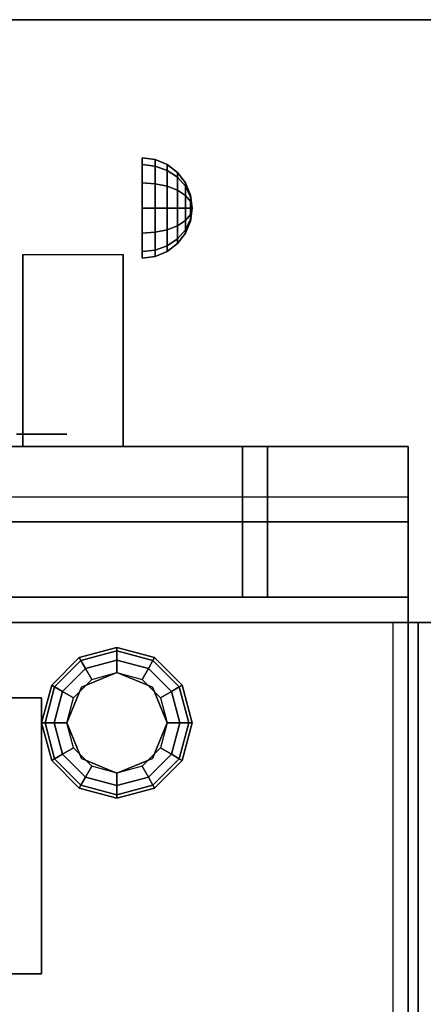
# Model space of a CAD drawing. Extents: x -2 to 182, y -40 to 40.
# Drawn here: x 140 to 144, y 30 to 40 of the extents above; entities that cross this region are included whole.
import ezdxf

# ---------------------------------------------------------------- set-up
doc = ezdxf.new("R2010")
doc.units = 0
for name, color, linetype in [('3D', 254, 'CONTINUOUS'), ('3D-BLACK', 250, 'CONTINUOUS'), ('3D-COLDROLL', 7, 'CONTINUOUS'), ('3D-FLAT', 7, 'CONTINUOUS')]:
    doc.layers.add(name, color=color, linetype=linetype)

msp = doc.modelspace()

# ---------------------------------------------------------------- linework, layer by layer
at = {"layer": '3D', "extrusion": (-1, 0, 0)}
msp.add_circle((-38.125, 24.25, -141.25), 0.5, dxfattribs=at)
msp.add_arc((-39.8858, 19.7436, -141.0625), 4.9019, 32.46623, 62.82066, dxfattribs=at)
at = {"layer": '3D'}
for points in [[(108, 40, 35), (180, 40, 35), (180, 40, 36), (108, 40, 36)], [(141.3794, 38.608, 24.25), (141.25, 38.625, 24.25), (141.25, 38.558, 24.5), (141.3794, 38.5433, 24.4915)], [(141.3794, 38.5433, 24.0085), (141.25, 38.558, 24), (141.25, 38.625, 24.25), (141.3794, 38.608, 24.25)], [(141.3794, 38.5433, 24.4915), (141.25, 38.558, 24.5), (141.25, 38.375, 24.683), (141.3794, 38.3665, 24.6683)], [(141.3794, 38.3665, 23.8317), (141.25, 38.375, 23.817), (141.25, 38.558, 24), (141.3794, 38.5433, 24.0085)], [(141.5, 38.558, 24.25), (141.3794, 38.608, 24.25), (141.3794, 38.5433, 24.4915), (141.5, 38.5, 24.4665)], [(141.5, 38.5, 24.0335), (141.3794, 38.5433, 24.0085), (141.3794, 38.608, 24.25), (141.5, 38.558, 24.25)], [(141.5, 38.5, 24.4665), (141.3794, 38.5433, 24.4915), (141.3794, 38.3665, 24.6683), (141.5, 38.3415, 24.625)], [(141.5, 38.3415, 23.875), (141.3794, 38.3665, 23.8317), (141.3794, 38.5433, 24.0085), (141.5, 38.5, 24.0335)], [(141.6036, 38.4786, 24.25), (141.5, 38.558, 24.25), (141.5, 38.5, 24.4665), (141.6036, 38.4312, 24.4268)], [(141.6036, 38.4312, 24.0732), (141.5, 38.5, 24.0335), (141.5, 38.558, 24.25), (141.6036, 38.4786, 24.25)], [(141.6036, 38.4312, 24.4268), (141.5, 38.5, 24.4665), (141.5, 38.3415, 24.625), (141.6036, 38.3018, 24.5562)], [(141.6036, 38.3018, 23.9438), (141.5, 38.3415, 23.875), (141.5, 38.5, 24.0335), (141.6036, 38.4312, 24.0732)], [(141.683, 38.375, 24.25), (141.6036, 38.4786, 24.25), (141.6036, 38.4312, 24.4268), (141.683, 38.3415, 24.375)], [(141.683, 38.3415, 24.125), (141.6036, 38.4312, 24.0732), (141.6036, 38.4786, 24.25), (141.683, 38.375, 24.25)], [(141.683, 38.3415, 24.375), (141.6036, 38.4312, 24.4268), (141.6036, 38.3018, 24.5562), (141.683, 38.25, 24.4665)], [(141.683, 38.25, 24.0335), (141.6036, 38.3018, 23.9438), (141.6036, 38.4312, 24.0732), (141.683, 38.3415, 24.125)], [(141.3794, 38.3665, 24.6683), (141.25, 38.375, 24.683), (141.25, 38.125, 24.75), (141.3794, 38.125, 24.733)], [(141.3794, 38.125, 23.767), (141.25, 38.125, 23.75), (141.25, 38.375, 23.817), (141.3794, 38.3665, 23.8317)], [(141.5, 38.3415, 24.625), (141.3794, 38.3665, 24.6683), (141.3794, 38.125, 24.733), (141.5, 38.125, 24.683)], [(141.5, 38.125, 23.817), (141.3794, 38.125, 23.767), (141.3794, 38.3665, 23.8317), (141.5, 38.3415, 23.875)], [(141.6036, 38.3018, 24.5562), (141.5, 38.3415, 24.625), (141.5, 38.125, 24.683), (141.6036, 38.125, 24.6036)], [(141.6036, 38.125, 23.8964), (141.5, 38.125, 23.817), (141.5, 38.3415, 23.875), (141.6036, 38.3018, 23.9438)], [(141.733, 38.2544, 24.25), (141.683, 38.375, 24.25), (141.683, 38.3415, 24.375), (141.733, 38.2371, 24.3147)], [(141.733, 38.2371, 24.1853), (141.683, 38.3415, 24.125), (141.683, 38.375, 24.25), (141.733, 38.2544, 24.25)], [(141.733, 38.2371, 24.3147), (141.683, 38.3415, 24.375), (141.683, 38.25, 24.4665), (141.733, 38.1897, 24.3621)], [(141.733, 38.1897, 24.1379), (141.683, 38.25, 24.0335), (141.683, 38.3415, 24.125), (141.733, 38.2371, 24.1853)], [(141.683, 38.25, 24.4665), (141.6036, 38.3018, 24.5562), (141.6036, 38.125, 24.6036), (141.683, 38.125, 24.5)], [(141.683, 38.125, 24), (141.6036, 38.125, 23.8964), (141.6036, 38.3018, 23.9438), (141.683, 38.25, 24.0335)], [(141.733, 38.1897, 24.3621), (141.683, 38.25, 24.4665), (141.683, 38.125, 24.5), (141.733, 38.125, 24.3794)], [(141.733, 38.125, 24.1206), (141.683, 38.125, 24), (141.683, 38.25, 24.0335), (141.733, 38.1897, 24.1379)], [(141.75, 38.125, 24.25), (141.733, 38.2544, 24.25), (141.733, 38.2371, 24.3147), (141.75, 38.125, 24.25)], [(141.75, 38.125, 24.25), (141.733, 38.2371, 24.1853), (141.733, 38.2544, 24.25), (141.75, 38.125, 24.25)], [(141.75, 38.125, 24.25), (141.733, 38.2371, 24.3147), (141.733, 38.1897, 24.3621), (141.75, 38.125, 24.25)], [(141.75, 38.125, 24.25), (141.733, 38.1897, 24.1379), (141.733, 38.2371, 24.1853), (141.75, 38.125, 24.25)], [(141.75, 38.125, 24.25), (141.733, 38.1897, 24.3621), (141.733, 38.125, 24.3794), (141.75, 38.125, 24.25)], [(141.75, 38.125, 24.25), (141.733, 38.125, 24.1206), (141.733, 38.1897, 24.1379), (141.75, 38.125, 24.25)], [(141.3794, 37.8835, 23.8317), (141.25, 37.875, 23.817), (141.25, 38.125, 23.75), (141.3794, 38.125, 23.767)], [(141.3794, 38.125, 24.733), (141.25, 38.125, 24.75), (141.25, 37.875, 24.683), (141.3794, 37.8835, 24.6683)], [(141.5, 37.9085, 23.875), (141.3794, 37.8835, 23.8317), (141.3794, 38.125, 23.767), (141.5, 38.125, 23.817)], [(141.5, 38.125, 24.683), (141.3794, 38.125, 24.733), (141.3794, 37.8835, 24.6683), (141.5, 37.9085, 24.625)], [(141.6036, 37.9482, 23.9438), (141.5, 37.9085, 23.875), (141.5, 38.125, 23.817), (141.6036, 38.125, 23.8964)], [(141.6036, 38.125, 24.6036), (141.5, 38.125, 24.683), (141.5, 37.9085, 24.625), (141.6036, 37.9482, 24.5562)], [(141.683, 38, 24.0335), (141.6036, 37.9482, 23.9438), (141.6036, 38.125, 23.8964), (141.683, 38.125, 24)], [(141.683, 38.125, 24.5), (141.6036, 38.125, 24.6036), (141.6036, 37.9482, 24.5562), (141.683, 38, 24.4665)], [(141.733, 38.0603, 24.1379), (141.683, 38, 24.0335), (141.683, 38.125, 24), (141.733, 38.125, 24.1206)], [(141.733, 38.125, 24.3794), (141.683, 38.125, 24.5), (141.683, 38, 24.4665), (141.733, 38.0603, 24.3621)], [(141.733, 38.0129, 24.1853), (141.683, 37.9085, 24.125), (141.683, 38, 24.0335), (141.733, 38.0603, 24.1379)], [(141.733, 38.0603, 24.3621), (141.683, 38, 24.4665), (141.683, 37.9085, 24.375), (141.733, 38.0129, 24.3147)], [(141.75, 38.125, 24.25), (141.733, 38.0603, 24.1379), (141.733, 38.125, 24.1206), (141.75, 38.125, 24.25)], [(141.75, 38.125, 24.25), (141.733, 38.0129, 24.1853), (141.733, 38.0603, 24.1379), (141.75, 38.125, 24.25)], [(141.75, 38.125, 24.25), (141.733, 37.9956, 24.25), (141.733, 38.0129, 24.1853), (141.75, 38.125, 24.25)], [(141.75, 38.125, 24.25), (141.733, 38.0129, 24.3147), (141.733, 37.9956, 24.25), (141.75, 38.125, 24.25)], [(141.75, 38.125, 24.25), (141.733, 38.0603, 24.3621), (141.733, 38.0129, 24.3147), (141.75, 38.125, 24.25)], [(141.75, 38.125, 24.25), (141.733, 38.125, 24.3794), (141.733, 38.0603, 24.3621), (141.75, 38.125, 24.25)], [(141.6036, 37.8188, 24.0732), (141.5, 37.75, 24.0335), (141.5, 37.9085, 23.875), (141.6036, 37.9482, 23.9438)], [(141.6036, 37.9482, 24.5562), (141.5, 37.9085, 24.625), (141.5, 37.75, 24.4665), (141.6036, 37.8188, 24.4268)], [(141.683, 37.9085, 24.125), (141.6036, 37.8188, 24.0732), (141.6036, 37.9482, 23.9438), (141.683, 38, 24.0335)], [(141.683, 38, 24.4665), (141.6036, 37.9482, 24.5562), (141.6036, 37.8188, 24.4268), (141.683, 37.9085, 24.375)], [(141.733, 37.9956, 24.25), (141.683, 37.875, 24.25), (141.683, 37.9085, 24.125), (141.733, 38.0129, 24.1853)], [(141.733, 38.0129, 24.3147), (141.683, 37.9085, 24.375), (141.683, 37.875, 24.25), (141.733, 37.9956, 24.25)], [(141.3794, 37.7067, 24.0085), (141.25, 37.692, 24), (141.25, 37.875, 23.817), (141.3794, 37.8835, 23.8317)], [(141.3794, 37.8835, 24.6683), (141.25, 37.875, 24.683), (141.25, 37.692, 24.5), (141.3794, 37.7067, 24.4915)], [(141.5, 37.75, 24.0335), (141.3794, 37.7067, 24.0085), (141.3794, 37.8835, 23.8317), (141.5, 37.9085, 23.875)], [(141.5, 37.9085, 24.625), (141.3794, 37.8835, 24.6683), (141.3794, 37.7067, 24.4915), (141.5, 37.75, 24.4665)], [(141.683, 37.875, 24.25), (141.6036, 37.7714, 24.25), (141.6036, 37.8188, 24.0732), (141.683, 37.9085, 24.125)], [(141.683, 37.9085, 24.375), (141.6036, 37.8188, 24.4268), (141.6036, 37.7714, 24.25), (141.683, 37.875, 24.25)], [(141.5, 37.692, 24.25), (141.3794, 37.642, 24.25), (141.3794, 37.7067, 24.0085), (141.5, 37.75, 24.0335)], [(141.5, 37.75, 24.4665), (141.3794, 37.7067, 24.4915), (141.3794, 37.642, 24.25), (141.5, 37.692, 24.25)], [(141.6036, 37.7714, 24.25), (141.5, 37.692, 24.25), (141.5, 37.75, 24.0335), (141.6036, 37.8188, 24.0732)], [(141.6036, 37.8188, 24.4268), (141.5, 37.75, 24.4665), (141.5, 37.692, 24.25), (141.6036, 37.7714, 24.25)], [(140.0625, 37.6615, 24.4375), (140.0625, 37.6364, 24.3564), (140.0625, 37.1499, 24.2785), (140.0625, 37.1836, 24.4375)], [(140.0625, 37.6289, 24.1873), (140.0625, 37.6467, 24.1043), (140.0625, 37.0904, 23.7704), (140.0625, 37.0881, 23.931)], [(141.0625, 37.6615, 24.4375), (141.0625, 37.6364, 24.3564), (141.0625, 37.1499, 24.2785), (141.0625, 37.1836, 24.4375)], [(141.0625, 37.6289, 24.1873), (141.0625, 37.6467, 24.1043), (141.0625, 37.0904, 23.7704), (141.0625, 37.0881, 23.931)], [(141.3794, 37.642, 24.25), (141.25, 37.625, 24.25), (141.25, 37.692, 24), (141.3794, 37.7067, 24.0085)], [(141.3794, 37.7067, 24.4915), (141.25, 37.692, 24.5), (141.25, 37.625, 24.25), (141.3794, 37.642, 24.25)], [(140.0625, 37.6364, 24.3564), (140.0625, 37.6255, 24.2722), (140.0625, 37.1129, 24.105), (140.0625, 37.1499, 24.2785)], [(140.0625, 37.6255, 24.2722), (140.0625, 37.6289, 24.1873), (140.0625, 37.0881, 23.931), (140.0625, 37.1129, 24.105)], [(141.0625, 37.6364, 24.3564), (141.0625, 37.6255, 24.2722), (141.0625, 37.1129, 24.105), (141.0625, 37.1499, 24.2785)], [(141.0625, 37.6255, 24.2722), (141.0625, 37.6289, 24.1873), (141.0625, 37.0881, 23.931), (141.0625, 37.1129, 24.105)], [(140.0625, 37.1836, 24.4375), (140.0625, 37.1499, 24.2785), (140.0625, 36.6752, 24.1589), (140.0625, 36.7057, 24.4375)], [(141.0625, 37.1836, 24.4375), (141.0625, 37.1499, 24.2785), (141.0625, 36.6752, 24.1589), (141.0625, 36.7057, 24.4375)], [(140.0625, 37.1499, 24.2785), (140.0625, 37.1129, 24.105), (140.0625, 36.6301, 23.9024), (140.0625, 36.6752, 24.1589)], [(140.0625, 37.1129, 24.105), (140.0625, 37.0881, 23.931), (140.0625, 36.5923, 23.6456), (140.0625, 36.6301, 23.9024)], [(140.0625, 37.0881, 23.931), (140.0625, 37.0904, 23.7704), (140.0625, 36.5832, 23.366), (140.0625, 36.5923, 23.6456)], [(141.0625, 37.1499, 24.2785), (141.0625, 37.1129, 24.105), (141.0625, 36.6301, 23.9024), (141.0625, 36.6752, 24.1589)], [(141.0625, 37.1129, 24.105), (141.0625, 37.0881, 23.931), (141.0625, 36.5923, 23.6456), (141.0625, 36.6301, 23.9024)], [(141.0625, 37.0881, 23.931), (141.0625, 37.0904, 23.7704), (141.0625, 36.5832, 23.366), (141.0625, 36.5923, 23.6456)], [(140.0625, 36.7057, 24.4375), (140.0625, 36.6752, 24.1589), (140.0625, 36.2096, 24.0293), (140.0625, 36.2279, 24.4375)], [(140.0625, 36.6752, 24.1589), (140.0625, 36.6301, 23.9024), (140.0625, 36.1763, 23.668), (140.0625, 36.2096, 24.0293)], [(141.0625, 36.7057, 24.4375), (141.0625, 36.6752, 24.1589), (141.0625, 36.2096, 24.0293), (141.0625, 36.2279, 24.4375)], [(141.0625, 36.6752, 24.1589), (141.0625, 36.6301, 23.9024), (141.0625, 36.1763, 23.668), (141.0625, 36.2096, 24.0293)], [(140.0625, 36.6301, 23.9024), (140.0625, 36.5923, 23.6456), (140.0625, 36.1453, 23.3066), (140.0625, 36.1763, 23.668)], [(140.0625, 36.5923, 23.6456), (140.0625, 36.5832, 23.366), (140.0625, 36.1337, 22.8981), (140.0625, 36.1453, 23.3066)], [(141.0625, 36.6301, 23.9024), (141.0625, 36.5923, 23.6456), (141.0625, 36.1453, 23.3066), (141.0625, 36.1763, 23.668)], [(141.0625, 36.5923, 23.6456), (141.0625, 36.5832, 23.366), (141.0625, 36.1337, 22.8981), (141.0625, 36.1453, 23.3066)], [(140.0625, 36.2279, 24.4375), (140.0625, 36.2096, 24.0293), (140.0625, 35.75, 23.9219), (140.0625, 35.75, 24.4375)], [(140.0625, 36.2096, 24.0293), (140.0625, 36.1763, 23.668), (140.0625, 35.75, 23.4062), (140.0625, 35.75, 23.9219)], [(140.0625, 36.1763, 23.668), (140.0625, 36.1453, 23.3066), (140.0625, 35.75, 22.8906), (140.0625, 35.75, 23.4062)], [(141.0625, 36.2279, 24.4375), (141.0625, 36.2096, 24.0293), (141.0625, 35.75, 23.9219), (141.0625, 35.75, 24.4375)], [(141.0625, 36.2096, 24.0293), (141.0625, 36.1763, 23.668), (141.0625, 35.75, 23.4062), (141.0625, 35.75, 23.9219)], [(141.0625, 36.1763, 23.668), (141.0625, 36.1453, 23.3066), (141.0625, 35.75, 22.8906), (141.0625, 35.75, 23.4062)], [(140.0625, 36.1453, 23.3066), (140.0625, 36.1337, 22.8981), (140.0625, 35.75, 22.375), (140.0625, 35.75, 22.8906)], [(141.0625, 36.1453, 23.3066), (141.0625, 36.1337, 22.8981), (141.0625, 35.75, 22.375), (141.0625, 35.75, 22.8906)], [(143.9, 35.75, 9.5), (143.9, 35.75, 6), (108.1, 35.75, 6), (108.1, 35.75, 9.5)], [(143.9, 35.25, 10), (143.9, 35.75, 9.5), (108.1, 35.75, 9.5), (108.1, 35.25, 10)], [(108.1, 35.75, 27.75), (143.9, 35.75, 27.75), (143.9, 35.75, 35.75), (108.1, 35.75, 35.75)], [(108.1, 35, 27), (143.9, 35, 27), (143.9, 35.75, 27.75), (108.1, 35.75, 27.75)], [(142.25, 35.75, 25.75), (142.25, 35.75, 10.5), (112.75, 35.75, 10.5), (112.75, 35.75, 25.75)], [(142.25, 35, 26.75), (142.25, 35.75, 25.75), (112.75, 35.75, 25.75), (112.75, 35, 26.75)], [(142.25, 35.75, 10.5), (142.25, 34.25, 10.5), (142.25, 34.25, 25.75), (142.25, 35.75, 25.75)], [(142.25, 35.75, 25.75), (142.25, 34.25, 25.75), (142.25, 34.25, 26.75), (142.25, 35, 26.75)], [(142.5, 35.75, 10.5), (142.5, 34.25, 10.5), (142.5, 34.25, 25.75), (142.5, 35.75, 25.75)], [(143.9, 35.75, 25.75), (143.9, 35.75, 10.5), (142.5, 35.75, 10.5), (142.5, 35.75, 25.75)], [(142.5, 35.75, 25.75), (142.5, 34.25, 25.75), (142.5, 34.25, 26.75), (142.5, 35, 26.75)], [(143.9, 35, 26.75), (143.9, 35.75, 25.75), (142.5, 35.75, 25.75), (142.5, 35, 26.75)], [(143.9, 35.75, 6), (143.9, 34.25, 6), (143.9, 34.25, 9.5), (143.9, 35.75, 9.5)], [(143.9, 35.75, 9.5), (143.9, 34.25, 9.5), (143.9, 34.25, 10), (143.9, 35.25, 10)], [(143.9, 35.75, 10.5), (143.9, 34.25, 10.5), (143.9, 34.25, 25.75), (143.9, 35.75, 25.75)], [(143.9, 35.75, 25.75), (143.9, 34.25, 25.75), (143.9, 34.25, 26.75), (143.9, 35, 26.75)], [(143.9, 34.25, 6), (108.1, 34.25, 6), (108.1, 34.25, 26.75), (143.9, 34.25, 26.75)], [(143.9, 34.25, 6), (143.9, 34.25, 9.5), (108.1, 34.25, 9.5), (108.1, 34.25, 6)], [(143.9, 34.25, 9.5), (143.9, 34.25, 10), (108.1, 34.25, 10), (108.1, 34.25, 9.5)], [(108.1, 34.25, 35.75), (143.9, 34.25, 35.75), (143.9, 34.25, 27), (108.1, 34.25, 27)], [(142.25, 34.25, 10.5), (142.25, 34.25, 25.75), (112.75, 34.25, 25.75), (112.75, 34.25, 10.5)], [(142.25, 34.25, 25.75), (142.25, 34.25, 26.75), (112.75, 34.25, 26.75), (112.75, 34.25, 25.75)], [(143.9, 34.25, 10.5), (143.9, 34.25, 25.75), (142.5, 34.25, 25.75), (142.5, 34.25, 10.5)], [(143.9, 34.25, 25.75), (143.9, 34.25, 26.75), (142.5, 34.25, 26.75), (142.5, 34.25, 25.75)], [(143.9, 34.25, 6), (143.9, 3, 6), (143.9, 3, 26.75), (143.9, 34.25, 26.75)], [(108, 34, 35), (180, 34, 35), (180, 34, 36), (108, 34, 36)], [(108.1, 34, 27), (108.1, 34, 35), (143.9, 34, 35), (143.9, 34, 27)], [(143.9, 3, 27), (143.9, 3, 35), (143.9, 34, 35), (143.9, 34, 27)], [(140.625, 33.6495, 0.75), (140.6417, 33.6205, 0.625), (141, 33.7165, 0.625), (141, 33.75, 0.75)], [(140.625, 33.6495, 6), (140.625, 33.6495, 0.75), (141, 33.75, 0.75), (141, 33.75, 6)], [(141, 33.75, 0.75), (141, 33.7165, 0.625), (141.3583, 33.6205, 0.625), (141.375, 33.6495, 0.75)], [(141, 33.75, 6), (141, 33.75, 0.75), (141.375, 33.6495, 0.75), (141.375, 33.6495, 6)], [(140.3505, 33.375, 0.75), (140.3795, 33.3583, 0.625), (140.6417, 33.6205, 0.625), (140.625, 33.6495, 0.75)], [(140.3505, 33.375, 6), (140.3505, 33.375, 0.75), (140.625, 33.6495, 0.75), (140.625, 33.6495, 6)], [(140.6417, 33.6205, 0.625), (140.6875, 33.5413, 0.5335), (141, 33.625, 0.5335), (141, 33.7165, 0.625)], [(140.6875, 33.5413, 0.5335), (140.75, 33.433, 0.5), (141, 33.5, 0.5), (141, 33.625, 0.5335)], [(141, 33.7165, 0.625), (141, 33.625, 0.5335), (141.3125, 33.5413, 0.5335), (141.3583, 33.6205, 0.625)], [(141, 33.625, 0.5335), (141, 33.5, 0.5), (141.25, 33.433, 0.5), (141.3125, 33.5413, 0.5335)], [(141.375, 33.6495, 0.75), (141.3583, 33.6205, 0.625), (141.6205, 33.3583, 0.625), (141.6495, 33.375, 0.75)], [(141.375, 33.6495, 6), (141.375, 33.6495, 0.75), (141.6495, 33.375, 0.75), (141.6495, 33.375, 6)], [(140.3795, 33.3583, 0.625), (140.4587, 33.3125, 0.5335), (140.6875, 33.5413, 0.5335), (140.6417, 33.6205, 0.625)], [(140.4587, 33.3125, 0.5335), (140.567, 33.25, 0.5), (140.75, 33.433, 0.5), (140.6875, 33.5413, 0.5335)], [(141.3125, 33.5413, 0.5335), (141.25, 33.433, 0.5), (141.433, 33.25, 0.5), (141.5413, 33.3125, 0.5335)], [(141.3583, 33.6205, 0.625), (141.3125, 33.5413, 0.5335), (141.5413, 33.3125, 0.5335), (141.6205, 33.3583, 0.625)], [(141, 33.5), (141, 33.5, 0.5), (140.6464, 33.3536, 0.5), (140.6464, 33.3536)], [(141.3536, 33.3536), (141.3536, 33.3536, 0.5), (141, 33.5, 0.5), (141, 33.5)], [(140.25, 33, 0.75), (140.2835, 33, 0.625), (140.3795, 33.3583, 0.625), (140.3505, 33.375, 0.75)], [(140.25, 33, 6), (140.25, 33, 0.75), (140.3505, 33.375, 0.75), (140.3505, 33.375, 6)], [(140.2835, 33, 0.625), (140.375, 33, 0.5335), (140.4587, 33.3125, 0.5335), (140.3795, 33.3583, 0.625)], [(140.6464, 33.3536), (140.6464, 33.3536, 0.5), (140.5, 33, 0.5), (140.5, 33)], [(141.5, 33), (141.5, 33, 0.5), (141.3536, 33.3536, 0.5), (141.3536, 33.3536)], [(141.6205, 33.3583, 0.625), (141.5413, 33.3125, 0.5335), (141.625, 33, 0.5335), (141.7165, 33, 0.625)], [(141.6495, 33.375, 0.75), (141.6205, 33.3583, 0.625), (141.7165, 33, 0.625), (141.75, 33, 0.75)], [(141.6495, 33.375, 6), (141.6495, 33.375, 0.75), (141.75, 33, 0.75), (141.75, 33, 6)], [(140.375, 33, 0.5335), (140.5, 33, 0.5), (140.567, 33.25, 0.5), (140.4587, 33.3125, 0.5335)], [(141.5413, 33.3125, 0.5335), (141.433, 33.25, 0.5), (141.5, 33, 0.5), (141.625, 33, 0.5335)], [(140.3505, 32.625, 0.75), (140.3795, 32.6417, 0.625), (140.2835, 33, 0.625), (140.25, 33, 0.75)], [(140.3505, 32.625, 6), (140.3505, 32.625, 0.75), (140.25, 33, 0.75), (140.25, 33, 6)], [(140.3795, 32.6417, 0.625), (140.4587, 32.6875, 0.5335), (140.375, 33, 0.5335), (140.2835, 33, 0.625)], [(140.4587, 32.6875, 0.5335), (140.567, 32.75, 0.5), (140.5, 33, 0.5), (140.375, 33, 0.5335)], [(140.5, 33), (140.5, 33, 0.5), (140.6464, 32.6464, 0.5), (140.6464, 32.6464)], [(141.3536, 32.6464), (141.3536, 32.6464, 0.5), (141.5, 33, 0.5), (141.5, 33)], [(141.625, 33, 0.5335), (141.5, 33, 0.5), (141.433, 32.75, 0.5), (141.5413, 32.6875, 0.5335)], [(141.7165, 33, 0.625), (141.625, 33, 0.5335), (141.5413, 32.6875, 0.5335), (141.6205, 32.6417, 0.625)], [(141.75, 33, 0.75), (141.7165, 33, 0.625), (141.6205, 32.6417, 0.625), (141.6495, 32.625, 0.75)], [(141.75, 33, 6), (141.75, 33, 0.75), (141.6495, 32.625, 0.75), (141.6495, 32.625, 6)], [(140.6875, 32.4587, 0.5335), (140.75, 32.567, 0.5), (140.567, 32.75, 0.5), (140.4587, 32.6875, 0.5335)], [(141.5413, 32.6875, 0.5335), (141.433, 32.75, 0.5), (141.25, 32.567, 0.5), (141.3125, 32.4587, 0.5335)], [(140.625, 32.3505, 0.75), (140.6417, 32.3795, 0.625), (140.3795, 32.6417, 0.625), (140.3505, 32.625, 0.75)], [(140.6417, 32.3795, 0.625), (140.6875, 32.4587, 0.5335), (140.4587, 32.6875, 0.5335), (140.3795, 32.6417, 0.625)], [(140.6464, 32.6464), (140.6464, 32.6464, 0.5), (141, 32.5, 0.5), (141, 32.5)], [(141, 32.5), (141, 32.5, 0.5), (141.3536, 32.6464, 0.5), (141.3536, 32.6464)], [(141.6205, 32.6417, 0.625), (141.5413, 32.6875, 0.5335), (141.3125, 32.4587, 0.5335), (141.3583, 32.3795, 0.625)], [(141.6495, 32.625, 0.75), (141.6205, 32.6417, 0.625), (141.3583, 32.3795, 0.625), (141.375, 32.3505, 0.75)], [(140.625, 32.3505, 6), (140.625, 32.3505, 0.75), (140.3505, 32.625, 0.75), (140.3505, 32.625, 6)], [(141, 32.375, 0.5335), (141, 32.5, 0.5), (140.75, 32.567, 0.5), (140.6875, 32.4587, 0.5335)], [(141.3125, 32.4587, 0.5335), (141.25, 32.567, 0.5), (141, 32.5, 0.5), (141, 32.375, 0.5335)], [(141.6495, 32.625, 6), (141.6495, 32.625, 0.75), (141.375, 32.3505, 0.75), (141.375, 32.3505, 6)], [(141, 32.2835, 0.625), (141, 32.375, 0.5335), (140.6875, 32.4587, 0.5335), (140.6417, 32.3795, 0.625)], [(141.3583, 32.3795, 0.625), (141.3125, 32.4587, 0.5335), (141, 32.375, 0.5335), (141, 32.2835, 0.625)], [(141, 32.25, 0.75), (141, 32.2835, 0.625), (140.6417, 32.3795, 0.625), (140.625, 32.3505, 0.75)], [(141, 32.25, 6), (141, 32.25, 0.75), (140.625, 32.3505, 0.75), (140.625, 32.3505, 6)], [(141.375, 32.3505, 0.75), (141.3583, 32.3795, 0.625), (141, 32.2835, 0.625), (141, 32.25, 0.75)], [(141.375, 32.3505, 6), (141.375, 32.3505, 0.75), (141, 32.25, 0.75), (141, 32.25, 6)]]:
    msp.add_3dface(points, dxfattribs=at)
for points, invisible_edges in [([(143.9, 34.25, 27), (143.9, 35, 27), (143.9, 35.75, 27.75), (143.9, 34.25, 27.75)], 4), ([(143.9, 34.25, 27.75), (143.9, 34.25, 36), (143.9, 35.75, 36), (143.9, 35.75, 27.75)], 10)]:
    msp.add_3dface(points, dxfattribs=dict(at, invisible_edges=invisible_edges))
at = {"layer": '3D-BLACK', "extrusion": (0, -1, 0)}
msp.add_arc((140, 30.5, -35.875), 0.5, 270, 90, dxfattribs=at)
msp.add_arc((140, 30.5, -35.875), 0.5, 270, 90, dxfattribs=at)
at = {"layer": '3D-BLACK', "invisible_edges": 15}
for points in [[(135.5, 35.875, 30.5), (135.567, 35.875, 30.25), (140.433, 35.875, 30.25), (140.5, 35.875, 30.5)], [(135.567, 35.875, 30.75), (135.5, 35.875, 30.5), (140.5, 35.875, 30.5), (140.433, 35.875, 30.75)], [(135.5, 35.875, 30.5), (135.567, 35.875, 30.25), (140.433, 35.875, 30.25), (140.5, 35.875, 30.5)], [(135.567, 35.875, 30.75), (135.5, 35.875, 30.5), (140.5, 35.875, 30.5), (140.433, 35.875, 30.75)], [(135.567, 35.875, 30.25), (135.75, 35.875, 30.067), (140.25, 35.875, 30.067), (140.433, 35.875, 30.25)], [(135.75, 35.875, 30.933), (135.567, 35.875, 30.75), (140.433, 35.875, 30.75), (140.25, 35.875, 30.933)], [(135.567, 35.875, 30.25), (135.75, 35.875, 30.067), (140.25, 35.875, 30.067), (140.433, 35.875, 30.25)], [(135.75, 35.875, 30.933), (135.567, 35.875, 30.75), (140.433, 35.875, 30.75), (140.25, 35.875, 30.933)], [(135.75, 35.875, 30.067), (136, 35.875, 30), (140, 35.875, 30), (140.25, 35.875, 30.067)], [(136, 35.875, 31), (135.75, 35.875, 30.933), (140.25, 35.875, 30.933), (140, 35.875, 31)], [(135.75, 35.875, 30.067), (136, 35.875, 30), (140, 35.875, 30), (140.25, 35.875, 30.067)], [(136, 35.875, 31), (135.75, 35.875, 30.933), (140.25, 35.875, 30.933), (140, 35.875, 31)]]:
    msp.add_3dface(points, dxfattribs=at)
at = {"layer": '3D-BLACK'}
for points in [[(136, 33.25, 35), (140.25, 33.25, 35), (140.25, 33.25, 35.1), (136, 33.25, 35.1)], [(136, 30.5, 35.1), (140.25, 30.5, 35.1), (140.25, 33.25, 35.1), (136, 33.25, 35.1)], [(136, 30.5, 35), (140.25, 30.5, 35), (140.25, 33.25, 35), (136, 33.25, 35)], [(140.25, 30.5, 35), (140.25, 33.25, 35), (140.25, 33.25, 35.1), (140.25, 30.5, 35.1)], [(136, 30.5, 35), (140.25, 30.5, 35), (140.25, 30.5, 35.1), (136, 30.5, 35.1)]]:
    msp.add_3dface(points, dxfattribs=at)
at = {"layer": '3D-COLDROLL'}
for points in [[(120, 7, 35), (144, 7, 35), (144, 34, 35), (120, 34, 35)], [(120, 34, 35), (144, 34, 35), (144, 34, 35), (120, 34, 35)], [(143.75, 34, 35), (143.75, 34, 36), (120.25, 34, 36), (120.25, 34, 35)], [(144, 7, 35), (162, 7, 35), (162, 34, 35), (144, 34, 35)]]:
    msp.add_3dface(points, dxfattribs=at)
for points, invisible_edges in [([(143.75, 7.25, 36), (143.75, 7.25, 38.5), (143.75, 33, 38.5), (143.75, 34, 36)], 8), ([(143.75, 34, 35), (143.75, 34, 36), (143.75, 7.25, 36), (143.75, 7.25, 35)], 2)]:
    msp.add_3dface(points, dxfattribs=dict(at, invisible_edges=invisible_edges))
at = {"layer": '3D-FLAT'}
for points in [[(108, 34, 36), (180, 34, 36), (180, 40, 36), (108, 40, 36)], [(108, 34, 35), (180, 34, 35), (180, 40, 35), (108, 40, 35)], [(141.0625, 35.75, 24.4375), (140.0625, 35.75, 24.4375), (140.0625, 37.6615, 24.4375), (141.0625, 37.6615, 24.4375)], [(143.9, 35.75, 6), (143.9, 34.25, 6), (108.1, 34.25, 6), (108.1, 35.75, 6)], [(143.9, 35.75, 9.5), (143.9, 34.25, 9.5), (108.1, 34.25, 9.5), (108.1, 35.75, 9.5)], [(143.9, 35.75, 9.5), (143.9, 34.25, 9.5), (108.1, 34.25, 9.5), (108.1, 35.75, 9.5)], [(142.25, 35.75, 10.5), (142.25, 34.25, 10.5), (112.75, 34.25, 10.5), (112.75, 35.75, 10.5)], [(142.25, 35.75, 25.75), (142.25, 34.25, 25.75), (112.75, 34.25, 25.75), (112.75, 35.75, 25.75)], [(142.25, 35.75, 25.75), (142.25, 34.25, 25.75), (112.75, 34.25, 25.75), (112.75, 35.75, 25.75)], [(143.9, 35.75, 10.5), (143.9, 34.25, 10.5), (142.5, 34.25, 10.5), (142.5, 35.75, 10.5)], [(143.9, 35.75, 25.75), (143.9, 34.25, 25.75), (142.5, 34.25, 25.75), (142.5, 35.75, 25.75)], [(143.9, 35.75, 25.75), (143.9, 34.25, 25.75), (142.5, 34.25, 25.75), (142.5, 35.75, 25.75)], [(143.9, 35.25, 10), (143.9, 34.25, 10), (108.1, 34.25, 10), (108.1, 35.25, 10)], [(108.1, 34.25, 27), (143.9, 34.25, 27), (143.9, 35, 27), (108.1, 35, 27)], [(142.25, 35, 26.75), (142.25, 34.25, 26.75), (112.75, 34.25, 26.75), (112.75, 35, 26.75)], [(143.9, 35, 26.75), (143.9, 34.25, 26.75), (142.5, 34.25, 26.75), (142.5, 35, 26.75)], [(143.9, 34.25, 26.75), (108.1, 34.25, 26.75), (108.1, 3, 26.75), (143.9, 3, 26.75)], [(143.9, 34.25, 6), (108.1, 34.25, 6), (108.1, 3, 6), (143.9, 3, 6)]]:
    msp.add_3dface(points, dxfattribs=at)

doc.saveas('drawing.dxf')
